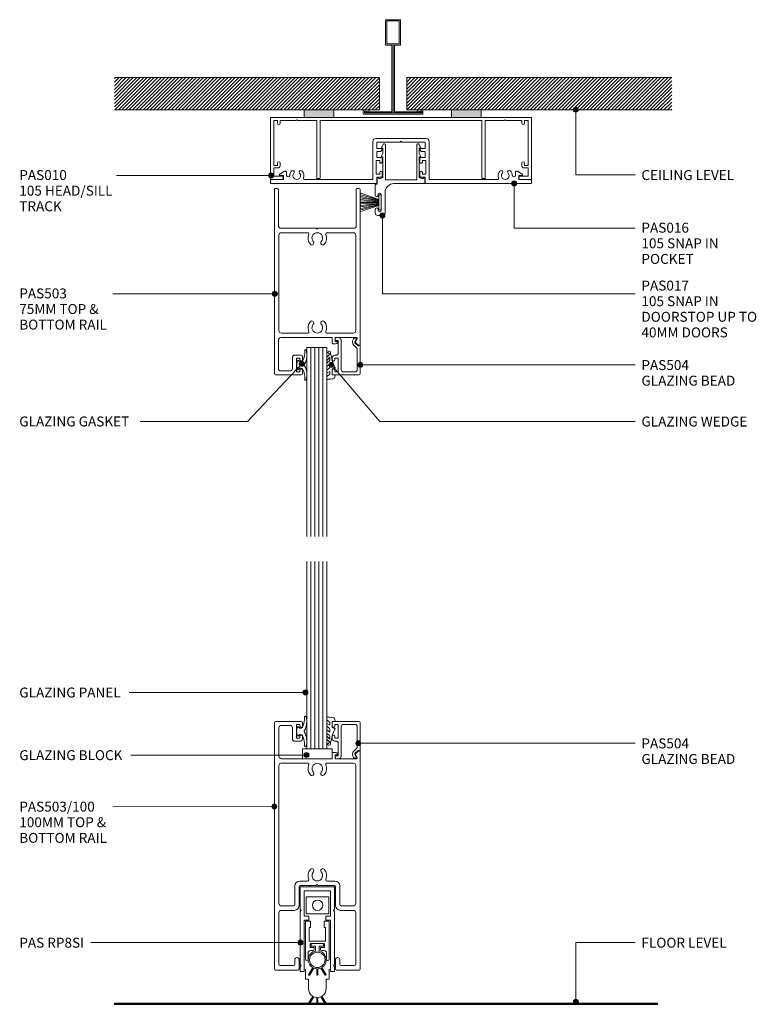
# Model space of a CAD drawing. Extents: x 760 to 1056, y 85 to 481.
import ezdxf

# ---------------------------------------------------------------- set-up
doc = ezdxf.new("R2010")
doc.units = 0
doc.layers.add('Potter', color=7, linetype='CONTINUOUS', lineweight=18)
doc.styles.add('Arial', font='arial.ttf', dxfattribs={"height": 4})
pattern_1 = [(45, (-910.086, -442.505), (-0.7071068, 0.7071068), [])]

# ---------------------------------------------------------------- blocks, each defined once
blk = doc.blocks.new('PAS_010 - PAS_010-563281-64MM DOOR WITH RP8 SI DOOR SEAL')
at = {"layer": 'Potter', "lineweight": 9}
for p, q in [((-52.2, 0), (-38.97, 0)), ((-26.97, 0), (20.27, 0)), ((32.27, 0), (52.2, 0)), ((-52.4, -24.8), (-52.4, -0.2)), ((-51.1, -1.3), (-51.1, -19.3)), ((-49.6, -1.3), (-51.1, -1.3)), ((-49.6, -2.3), (-49.6, -1.3)), ((-48.6, -1.3), (-48.6, -2.3)), ((-42.3, -1.3), (-48.6, -1.3)), ((-41.9, -0.9), (-42.3, -1.3)), ((-41.5, -1.3), (-41.9, -0.9)), ((-33.8, -1.3), (-41.5, -1.3)), ((-33.8, -24.5), (-33.8, -1.3)), ((-32.5, -1.3), (-32.5, -24.3)), ((32.5, -1.3), (-32.5, -1.3)), ((32.5, -24.3), (32.5, -1.3)), ((33.8, -1.3), (33.8, -24.5)), ((41.5, -1.3), (33.8, -1.3)), ((41.9, -0.9), (41.5, -1.3)), ((42.3, -1.3), (41.9, -0.9)), ((48.6, -1.3), (42.3, -1.3)), ((48.6, -2.3), (48.6, -1.3)), ((49.6, -1.3), (49.6, -2.3)), ((51.1, -1.3), (49.6, -1.3)), ((51.1, -19.3), (51.1, -1.3)), ((52.4, -0.2), (52.4, -24.8)), ((-51.1, -19.3), (-49.6, -19.3)), ((-49.6, -19.3), (-49.6, -18.3)), ((-48.6, -18.3), (-48.6, -19.5)), ((48.6, -19.5), (48.6, -18.3)), ((49.6, -18.3), (49.6, -19.3)), ((49.6, -19.3), (51.1, -19.3)), ((-51.1, -20.3), (-51.1, -23.6)), ((-49.4, -20.3), (-51.1, -20.3)), ((-51.1, -23.6), (-48.1, -23.6)), ((48.1, -23.6), (51.1, -23.6)), ((51.1, -20.3), (49.4, -20.3)), ((51.1, -23.6), (51.1, -20.3)), ((-48.1, -25), (-52.2, -25)), ((-32.8, -24.5), (-33.8, -24.5)), ((32.8, -24.5), (33.8, -24.5)), ((52.2, -25), (48.1, -25))]:
    blk.add_line(p, q, dxfattribs=at)
for centre, radius, start, end in [((-52.2, -0.2), 0.2, 90, 180), ((52.2, -0.2), 0.2, 360, 90), ((-49.1, -2.3), 0.5, 180, 0), ((49.1, -2.3), 0.5, 180, 0), ((-49.1, -18.3), 0.5, 0, 180), ((-49.4, -19.5), 0.8, 270, 0), ((49.1, -18.3), 0.5, 0, 180), ((49.4, -19.5), 0.8, 180, 270), ((-48.1, -24.3), 0.7, 270, 90), ((48.1, -24.3), 0.7, 90, 270), ((-52.2, -24.8), 0.2, 180, 270), ((-32.7, -24.3), 0.2, 270, 0), ((32.7, -24.3), 0.2, 180, 270), ((52.2, -24.8), 0.2, 270, 0)]:
    blk.add_arc(centre, radius, start, end, dxfattribs=at)
blk = doc.blocks.new('PAS_016 - PAS_016-453298-64MM DOOR WITH RP8 SI DOOR SEAL')
at = {"layer": 'Potter', "lineweight": 9}
for p, q in [((-52.39, -0.2), (-52.39, -1.35)), ((-9.97, 0), (-52.19, 0)), ((-52.19, -1.55), (-47.29, -1.55)), ((-48.65, -3.71), (-46.76, -4.88)), ((-47.29, -3.15), (-48.49, -3.15)), ((-47.29, -1.55), (-47.29, -3.15)), ((-45.99, -4.45), (-45.99, -3.23)), ((-38.71, -1.55), (-11.32, -1.55)), ((-11.32, -1.55), (-11.32, -16.9)), ((-9.97, -3.8), (-8.57, -3.8)), ((-9.97, -9.2), (-9.97, -3.8)), ((-9.77, -2.5), (-9.77, -0.2)), ((-8.07, -2.5), (-9.77, -2.5)), ((-8.57, -3.8), (-8.57, -4.4)), ((-7.57, -4.4), (-7.57, -3)), ((7.58, -3), (7.58, -4.4)), ((9.78, -2.5), (8.08, -2.5)), ((8.58, -3.8), (9.98, -3.8)), ((8.58, -4.4), (8.58, -3.8)), ((9.78, -0.2), (9.78, -2.5)), ((52.2, 0), (9.98, 0)), ((9.98, -3.8), (9.98, -9.2)), ((11.33, -1.55), (38.72, -1.55)), ((11.33, -16.9), (11.33, -1.55)), ((46, -3.23), (46, -4.45)), ((46.77, -4.88), (48.66, -3.71)), ((47.3, -1.55), (52.2, -1.55)), ((47.3, -3.15), (47.3, -1.55)), ((48.5, -3.15), (47.3, -3.15)), ((52.4, -1.35), (52.4, -0.2)), ((-8.57, -9.2), (-9.97, -9.2)), ((-9.77, -10.5), (-8.07, -10.5)), ((-9.77, -12.8), (-9.77, -10.5)), ((-8.57, -8.6), (-8.57, -9.2)), ((-7.57, -10), (-7.57, -8.6)), ((7.58, -8.6), (7.58, -10)), ((8.08, -10.5), (9.78, -10.5)), ((8.58, -9.2), (8.58, -8.6)), ((9.98, -9.2), (8.58, -9.2)), ((9.78, -10.5), (9.78, -12.8)), ((-8.23, -12.8), (-9.77, -12.8)), ((-9.77, -14), (-7.77, -14)), ((-9.77, -16.55), (-9.77, -14)), ((-7.59, -13.7), (-8.06, -12.9)), ((8.07, -12.9), (7.6, -13.7)), ((7.78, -14), (9.78, -14)), ((9.78, -12.8), (8.24, -12.8)), ((9.78, -14), (9.78, -16.55)), ((-10.12, -18.1), (10.13, -18.1)), ((-0.39, -16.55), (-9.77, -16.55)), ((0, -16.95), (-0.39, -16.55)), ((0.4, -16.55), (0, -16.95)), ((9.78, -16.55), (0.4, -16.55))]:
    blk.add_line(p, q, dxfattribs=at)
for centre, radius, start, end in [((-9.97, -0.2), 0.2, 0, 90), ((-52.19, -0.2), 0.2, 90, 180), ((-52.19, -1.35), 0.2, 180, 270), ((-48.49, -3.45), 0.3, 90, 238.3034), ((-45.37, -3.23), 0.626, 2.0796, 180), ((-41.89, -3.1), 2.85, 182.0796, 222.8152), ((-41.89, -3.1), 1.55, 317.1848, 222.8152), ((-41.89, -3.1), 2.85, 317.1848, 18.2662), ((-38.71, -2.05), 0.5, 90, 198.2662), ((-8.07, -3), 0.5, 0, 90), ((8.08, -3), 0.5, 90, 180), ((9.98, -0.2), 0.2, 90, 180), ((38.72, -2.05), 0.5, 341.7338, 90), ((41.9, -3.1), 2.85, 161.7338, 222.8152), ((41.9, -3.1), 1.55, 317.1848, 222.8152), ((41.9, -3.1), 2.85, 317.1848, 357.9204), ((45.38, -3.23), 0.626, 0, 177.9204), ((48.5, -3.45), 0.3, 301.6966, 90), ((52.2, -0.2), 0.2, 0, 90), ((52.2, -1.35), 0.2, 270, 360), ((-46.49, -4.45), 0.5, 238.3034, 0), ((-43.51, -4.6), 0.65, 222.8152, 42.8152), ((-40.28, -4.6), 0.65, 137.1848, 317.1848), ((-8.07, -4.4), 0.5, 180, 360), ((8.08, -4.4), 0.5, 180, 360), ((40.29, -4.6), 0.65, 222.8152, 42.8152), ((43.52, -4.6), 0.65, 137.1848, 317.1848), ((46.5, -4.45), 0.5, 180, 301.6966), ((-8.07, -8.6), 0.5, 360, 180), ((-8.07, -10), 0.5, 270, 0), ((8.08, -8.6), 0.5, 360, 180), ((8.08, -10), 0.5, 180, 270), ((-8.23, -13), 0.2, 30, 90), ((-7.77, -13.8), 0.2, 270, 30), ((7.78, -13.8), 0.2, 150, 270), ((8.24, -13), 0.2, 90, 150), ((-10.12, -16.9), 1.2, 180, 270), ((10.13, -16.9), 1.2, 270, 0)]:
    blk.add_arc(centre, radius, start, end, dxfattribs=at)
blk = doc.blocks.new('PAS_017 - PAS_017-453558-64MM DOOR WITH RP8 SI DOOR SEAL')
at = {"layer": 'Potter', "lineweight": 9}
for p, q in [((20.06, 12.8), (18.06, 12.8)), ((17.06, 11.8), (17.06, 3.5)), ((18.66, 4.4), (18.66, 10.7)), ((19.86, 10.7), (19.86, 10.4)), ((21.06, 10.4), (21.06, 11.8)), ((19.86, 4.7), (19.86, 4.4)), ((21.06, 0.5), (21.06, 4.7)), ((20.31, -2.31), (20.31, 0.3)), ((20.31, 0.3), (20.86, 0.3)), ((1.06, -0.2), (1.06, -2.31)), ((10.68, 0), (1.26, 0)), ((3.09, -2.5), (3.38, -2.5)), ((3.38, -2.5), (3.38, -10.7)), ((4.38, -15.5), (4.38, -1.55)), ((4.38, -1.55), (16.98, -1.55)), ((13.56, 0), (10.68, 0)), ((16.98, -1.55), (16.98, -15.5)), ((17.98, -10.7), (17.98, -2.5)), ((17.98, -2.5), (18.28, -2.5)), ((2.81, -11.07), (3.38, -12.13)), ((3.38, -10.7), (3.03, -10.7)), ((18.33, -10.7), (17.98, -10.7)), ((17.98, -12.12), (18.55, -11.07)), ((2.81, -14.57), (3.44, -15.74)), ((3.38, -14.2), (3.03, -14.2)), ((3.38, -12.13), (3.38, -14.2)), ((17.92, -15.74), (18.55, -14.57)), ((17.98, -14.2), (17.98, -12.12)), ((18.33, -14.2), (17.98, -14.2))]:
    blk.add_line(p, q, dxfattribs=at)
for centre, radius, start, end in [((18.06, 11.8), 1, 90, 180), ((20.06, 11.8), 1, 0, 90), ((19.26, 10.7), 0.6, 0, 180), ((20.46, 10.4), 0.6, 180, 0), ((19.26, 4.4), 0.6, 180, 0), ((20.46, 4.7), 0.6, 0, 180), ((13.56, 3.5), 3.5, 270, 0), ((20.86, 0.5), 0.2, 270, 0), ((1.26, -0.2), 0.2, 90, 180), ((1.25, -2.31), 0.192, 180, 324.5128), ((2.22, -3), 1, 30, 144.5128), ((19.15, -3), 1, 35.4872, 150), ((20.12, -2.31), 0.192, 215.4872, 0), ((3.03, -10.95), 0.25, 90, 208.3265), ((18.33, -10.95), 0.25, 331.6735, 90), ((3.03, -14.45), 0.25, 90, 208.3265), ((3.88, -15.5), 0.5, 208.3265, 0), ((17.48, -15.5), 0.5, 180, 331.6735), ((18.33, -14.45), 0.25, 331.6735, 90)]:
    blk.add_arc(centre, radius, start, end, dxfattribs=at)
blk = doc.blocks.new('PAS_503 - PAS_503-465391-64MM DOOR WITH RP8 SI DOOR SEAL')
at = {"layer": 'Potter', "lineweight": 9}
for p, q in [((6, 74.5), (6, 73.1)), ((16.75, 75), (6.5, 75)), ((7, 73.1), (7, 73.7)), ((7, 73.7), (8.4, 73.7)), ((8.4, 73.7), (8.4, 68.3)), ((10, 68), (10, 72.4)), ((11, 73.4), (14.65, 73.4)), ((15.65, 72.4), (15.65, 61)), ((17.25, 0.5), (17.25, 74.5)), ((6, 68.9), (6, 67.5)), ((7, 68.3), (7, 68.9)), ((8.4, 68.3), (7, 68.3)), ((6.5, 67), (9, 67)), ((-17.25, 62.7), (-17.25, 0.5)), ((-16.45, 63), (-16.95, 63)), ((-16.9, 63), (-16.45, 63)), ((-15.34, 62.01), (-16.24, 62.91)), ((-15.98, 60.45), (-15.29, 61.65)), ((-7.2, 60), (-15.72, 60)), ((-7.9, 61.5), (-7.2, 61.5)), ((-6.3, 62.5), (-7.26, 62.5)), ((-7.2, 61.5), (-7.2, 60)), ((-6, 60), (-6, 62.2)), ((14.65, 60), (-6, 60)), ((-15.45, 18.8), (-15.45, 57.2)), ((-14.45, 58.2), (-3.92, 58.2)), ((3.92, 58.2), (14.45, 58.2)), ((15.45, 57.2), (15.45, 18.8)), ((-14.65, 16), (-0.4, 16)), ((-3.92, 17.8), (-14.45, 17.8)), ((-0.4, 16), (0, 16.4)), ((0, 16.4), (0.4, 16)), ((0.4, 16), (14.65, 16)), ((14.45, 17.8), (3.92, 17.8)), ((-15.65, 0.5), (-15.65, 15)), ((15.65, 15), (15.65, 0.5)), ((-16.75, 0), (-16.15, 0)), ((16.15, 0), (16.75, 0))]:
    blk.add_line(p, q, dxfattribs=at)
for centre, radius, start, end in [((6.5, 74.5), 0.5, 90, 180), ((6.5, 73.1), 0.5, 180, 360), ((11, 72.4), 1, 90, 180), ((14.65, 72.4), 1, 0, 90), ((16.75, 74.5), 0.5, 0, 90), ((6.5, 68.9), 0.5, 360, 180), ((6.5, 67.5), 0.5, 180, 270), ((9, 68), 1, 270, 0), ((-16.95, 62.7), 0.3, 90, 180), ((-16.45, 62.7), 0.3, 45, 90), ((-15.72, 60.3), 0.3, 150, 270), ((-15.55, 61.8), 0.3, 330, 45), ((-7.9, 61.8), 0.3, 154.6231, 270), ((-7.26, 61.5), 1, 90, 154.6231), ((-6.3, 62.2), 0.3, 0, 90), ((14.65, 61), 1, 270, 0), ((-14.45, 57.2), 1, 90, 180), ((-3.92, 57.7), 0.5, 337.1553, 90), ((0, 56.05), 3.75, 157.1553, 221.7753), ((0, 56.05), 2.15, 90, 221.7753), ((0, 56.05), 2.15, 318.2247, 90), ((0, 56.05), 3.75, 318.2247, 22.8447), ((3.92, 57.7), 0.5, 90, 202.8447), ((14.45, 57.2), 1, 0, 90), ((-2.2, 54.08), 0.8, 221.7753, 41.7753), ((2.2, 54.08), 0.8, 138.2247, 318.2247), ((0, 19.95), 3.75, 138.2247, 202.8447), ((-2.2, 21.92), 0.8, 318.2247, 138.2247), ((0, 19.95), 2.15, 138.2247, 270), ((0, 19.95), 2.15, 270, 41.7753), ((2.2, 21.92), 0.8, 41.7753, 221.7753), ((0, 19.95), 3.75, 337.1553, 41.7753), ((-14.65, 15), 1, 90, 180), ((-14.45, 18.8), 1, 180, 270), ((-3.92, 18.3), 0.5, 270, 22.8447), ((3.92, 18.3), 0.5, 157.1553, 270), ((14.45, 18.8), 1, 270, 360), ((14.65, 15), 1, 360, 90), ((-16.75, 0.5), 0.5, 180, 270), ((-16.15, 0.5), 0.5, 270, 0), ((16.15, 0.5), 0.5, 180, 270), ((16.75, 0.5), 0.5, 270, 0)]:
    blk.add_arc(centre, radius, start, end, dxfattribs=at)
blk = doc.blocks.new('PAS_504 - PAS_504-443491-64MM DOOR WITH RP8 SI DOOR SEAL')
at = {"layer": 'Potter', "lineweight": 9}
for p, q in [((0, 3.3), (0, 14.5)), ((0.5, 15), (10.77, 15)), ((1.2, 12.8), (1.2, 4.84)), ((6.66, 13.8), (2.2, 13.8)), ((7.67, 1), (7.67, 12.8)), ((10.27, 13.7), (8.87, 13.7)), ((8.87, 13.7), (8.87, 8.3)), ((10.27, 13.1), (10.27, 13.7)), ((11.27, 14.5), (11.27, 13.1)), ((8.87, 8.3), (10.27, 8.3)), ((10.27, 8.3), (10.27, 8.9)), ((11.27, 8.9), (11.27, 8.1)), ((1.5, 4.13), (2.77, 2.86)), ((8.87, 6.1), (8.87, 1.2)), ((10.27, 7.1), (9.87, 7.1)), ((0.91, 3.3), (0.6, 3.3)), ((2.17, 2.05), (0.91, 3.3)), ((1.62, 0.65), (2.21, 1.68)), ((2.2, 0.2), (1.88, 0.2)), ((3, 1.05), (2.66, 0.45)), ((8.87, 1.2), (9.47, 1.2)), ((9.47, 0), (8.67, 0))]:
    blk.add_line(p, q, dxfattribs=at)
blk.add_arc((1.7, 1.8), 1.5, 329.9478, 44.9478, dxfattribs=at)
for centre, major_axis, start_param, end_param in [((0.5, 14.5), (-0.501, 0), 4.712389, 6.283185), ((2.2, 12.8), (-1, 0), 4.712389, 6.283185), ((6.66, 12.8), (1, 0), 0, 1.570796), ((10.77, 13.1), (0.501, 0), 3.141593, 6.283185), ((10.77, 14.5), (0.501, 0), 0, 1.570796), ((10.77, 8.9), (-0.501, 0), 3.141593, 6.283185), ((10.27, 8.1), (-1, 0), 1.570796, 3.141593), ((2.2, 4.84), (1, 0), 3.141593, 3.926991), ((9.87, 6.1), (-1, 0), 4.712389, 6.283185), ((0.3, 3.3), (-0.301, 0), 0, 3.141593), ((1.88, 0.5), (0.301, 0), 2.617994, 4.712389), ((1.95, 1.83), (0.301, 0), 5.760747, 7.068583), ((2.22, 0.7), (0.501, 0), 4.660884, 5.76074), ((8.67, 1), (1, 0), 3.141593, 4.712389), ((9.47, 0.6), (0.601, 0), 4.712389, 7.853982)]:
    blk.add_ellipse(centre, major_axis=major_axis, ratio=0.99818, start_param=start_param, end_param=end_param, dxfattribs=at)
blk = doc.blocks.new('PAS_504 - PAS_504-1459171-64MM DOOR WITH RP8 SI DOOR SEAL')
at = {"layer": 'Potter', "lineweight": 9}
for p, q in [((9.47, 0), (8.67, 0)), ((0, -3.3), (0, -14.5)), ((0.91, -3.3), (0.6, -3.3)), ((2.17, -2.05), (0.91, -3.3)), ((1.5, -4.13), (2.77, -2.86)), ((1.62, -0.65), (2.21, -1.68)), ((2.2, -0.2), (1.88, -0.2)), ((3, -1.05), (2.66, -0.45)), ((7.67, -1), (7.67, -12.8)), ((8.87, -6.1), (8.87, -1.2)), ((8.87, -1.2), (9.47, -1.2)), ((1.2, -12.8), (1.2, -4.84)), ((10.27, -7.1), (9.87, -7.1)), ((8.87, -13.7), (8.87, -8.3)), ((8.87, -8.3), (10.27, -8.3)), ((10.27, -8.3), (10.27, -8.9)), ((11.27, -8.9), (11.27, -8.1)), ((0.5, -15), (10.77, -15)), ((6.66, -13.8), (2.2, -13.8)), ((10.27, -13.7), (8.87, -13.7)), ((10.27, -13.1), (10.27, -13.7)), ((11.27, -14.5), (11.27, -13.1))]:
    blk.add_line(p, q, dxfattribs=at)
blk.add_arc((1.7, -1.8), 1.5, 315.0522, 30.0522, dxfattribs=at)
for centre, major_axis, start_param, end_param in [((8.67, -1), (-1, 0), 4.712389, 6.283185), ((9.47, -0.6), (-0.601, 0), 1.570796, 4.712389), ((0.3, -3.3), (0.301, 0), 0, 3.141593), ((1.88, -0.5), (-0.301, 0), 4.712389, 6.806784), ((1.95, -1.83), (0.301, 0), 5.497787, 6.805624), ((2.22, -0.7), (0.501, 0), 0.522445, 1.622301), ((2.2, -4.84), (-1, 0), 5.497787, 6.283185), ((9.87, -6.1), (1, 0), 3.141593, 4.712389), ((10.27, -8.1), (1, 0), 0, 1.570796), ((10.77, -8.9), (0.501, 0), 3.141593, 6.283185), ((0.5, -14.5), (0.501, 0), 3.141593, 4.712389), ((2.2, -12.8), (1, 0), 3.141593, 4.712389), ((6.66, -12.8), (-1, 0), 1.570796, 3.141593), ((10.77, -13.1), (0.501, 0), 0, 3.141593), ((10.77, -14.5), (0.501, 0), 4.712389, 6.283185)]:
    blk.add_ellipse(centre, major_axis=major_axis, ratio=0.99818, start_param=start_param, end_param=end_param, dxfattribs=at)
blk = doc.blocks.new('PAS_503-100 - PAS_503-100-443239-64MM DOOR WITH RP8 SI DOOR SEAL')
at = {"layer": 'Potter', "lineweight": 9}
for p, q in [((-17.25, 0.5), (-17.25, 99.5)), ((-16.75, 100), (-6.5, 100)), ((-6, 99.5), (-6, 98.1)), ((-15.45, 97.4), (-15.45, 86)), ((-11, 98.4), (-14.45, 98.4)), ((-10, 93), (-10, 97.4)), ((-7, 98.7), (-8.4, 98.7)), ((-8.4, 98.7), (-8.4, 93.3)), ((-7, 98.1), (-7, 98.7)), ((-7, 92), (-9, 92)), ((-8.4, 93.3), (-7, 93.3)), ((-7, 93.3), (-7, 93.9)), ((-6, 93.9), (-6, 93)), ((6, 85), (6, 87.2)), ((6.3, 87.5), (7.26, 87.5)), ((15.34, 87.01), (16.24, 87.91)), ((16.45, 88), (16.95, 88)), ((17.25, 87.7), (17.25, 0.5)), ((-14.45, 85), (6, 85)), ((-14.45, 83.2), (-3.9, 83.2)), ((3.9, 83.2), (14.45, 83.2)), ((7.9, 86.5), (7.2, 86.5)), ((7.2, 86.5), (7.2, 85)), ((7.2, 85), (15.72, 85)), ((15.98, 85.45), (15.29, 86.65)), ((-15.45, 26.8), (-15.45, 82.2)), ((15.45, 82.2), (15.45, 26.8)), ((-3.9, 35.8), (-7.05, 35.8)), ((7.05, 35.8), (3.9, 35.8)), ((-9.05, 33.8), (-9.05, 26.3)), ((-7.25, 33.5), (-7.25, 26)), ((-0.4, 34), (-6.75, 34)), ((0, 34.4), (-0.4, 34)), ((0.4, 34), (0, 34.4)), ((6.75, 34), (0.4, 34)), ((7.25, 26), (7.25, 33.5)), ((9.05, 26.3), (9.05, 33.8)), ((-9.55, 25.8), (-14.45, 25.8)), ((-9.25, 24), (-14.45, 24)), ((14.45, 24), (9.25, 24)), ((14.45, 25.8), (9.55, 25.8)), ((-15.45, 23), (-15.45, 2.3)), ((15.45, 2.3), (15.45, 23)), ((-9.05, 2.3), (-9.05, 4.1)), ((-7.25, 4.1), (-7.25, 0.5)), ((7.25, 0.5), (7.25, 4.1)), ((9.05, 4.1), (9.05, 2.3)), ((-7.75, 0), (-16.75, 0)), ((-14.95, 1.8), (-9.55, 1.8)), ((16.75, 0), (7.75, 0)), ((9.55, 1.8), (14.95, 1.8))]:
    blk.add_line(p, q, dxfattribs=at)
for centre, radius, start, end in [((-16.75, 99.5), 0.5, 90, 180), ((-6.5, 99.5), 0.5, 0, 90), ((-14.45, 97.4), 1, 90, 180), ((-11, 97.4), 1, 360, 90), ((-6.5, 98.1), 0.5, 180, 0), ((-9, 93), 1, 180, 270), ((-6.5, 93.9), 0.5, 0, 180), ((-7, 93), 1, 270, 0), ((6.3, 87.2), 0.3, 90, 180), ((7.26, 86.5), 1, 25.3769, 90), ((16.45, 87.7), 0.3, 90, 135), ((16.95, 87.7), 0.3, 0, 90), ((-14.45, 86), 1, 180, 270), ((-14.45, 82.2), 1, 90, 180), ((-3.9, 82.7), 0.5, 336.4218, 90), ((0, 81), 2.15, 90, 221.7753), ((0, 81), 2.15, 318.2247, 90), ((3.9, 82.7), 0.5, 90, 203.5782), ((7.9, 86.8), 0.3, 270, 25.3769), ((14.45, 82.2), 1, 0, 90), ((15.55, 86.8), 0.3, 135, 210), ((15.72, 85.3), 0.3, 270, 30), ((0, 81), 3.75, 156.4218, 221.7753), ((-2.2, 79.03), 0.8, 221.7753, 41.7753), ((2.2, 79.03), 0.8, 138.2247, 318.2247), ((0, 81), 3.75, 318.2247, 23.5782), ((0, 38), 3.75, 138.2247, 203.5782), ((-2.2, 39.97), 0.8, 318.2247, 138.2247), ((2.2, 39.97), 0.8, 41.7753, 221.7753), ((0, 38), 3.75, 336.4218, 41.7753), ((-7.05, 33.8), 2, 90, 180), ((-3.9, 36.3), 0.5, 270, 23.5782), ((0, 38), 2.15, 138.2247, 270), ((0, 38), 2.15, 270, 41.7753), ((3.9, 36.3), 0.5, 156.4218, 270), ((7.05, 33.8), 2, 360, 90), ((-6.75, 33.5), 0.5, 90, 180), ((6.75, 33.5), 0.5, 360, 90), ((-14.45, 26.8), 1, 180, 270), ((-14.45, 23), 1, 90, 180), ((-9.55, 26.3), 0.5, 270, 0), ((-9.25, 26), 2, 270, 0), ((9.25, 26), 2, 180, 270), ((9.55, 26.3), 0.5, 180, 270), ((14.45, 26.8), 1, 270, 360), ((14.45, 23), 1, 360, 90), ((-8.15, 4.1), 0.9, 0, 180), ((8.15, 4.1), 0.9, 0, 180), ((-16.75, 0.5), 0.5, 180, 270), ((-14.95, 2.3), 0.5, 180, 270), ((-9.55, 2.3), 0.5, 270, 0), ((-7.75, 0.5), 0.5, 270, 0), ((7.75, 0.5), 0.5, 180, 270), ((9.55, 2.3), 0.5, 180, 270), ((14.95, 2.3), 0.5, 270, 0), ((16.75, 0.5), 0.5, 270, 0)]:
    blk.add_arc(centre, radius, start, end, dxfattribs=at)
blk = doc.blocks.new('PAS_Glass Packer - PAS_Glass Packer-810601-64MM DOOR WITH RP8 SI DOOR SEAL')
at = {"layer": 'Potter', "lineweight": 9}
for p, q in [((-10.86, -1.92), (1.14, -1.92)), ((-10.86, -5.92), (-10.86, -1.92)), ((1.14, -1.92), (1.14, -5.92)), ((1.14, -5.92), (-10.86, -5.92))]:
    blk.add_line(p, q, dxfattribs=at)
blk = doc.blocks.new('PAS_Rubber Seal 1 - PAS_Rubber Seal-1661354-64MM DOOR WITH RP8 SI DOOR SEAL')
at = {"layer": 'Potter', "lineweight": 9}
for p, q in [((-4.05, 4.53), (-2.76, 5.75)), ((-4.05, 5.39), (-4.05, 4.53)), ((-2.77, 7.01), (-3.86, 5.98)), ((-2.77, 7.01), (-3.67, 7.75)), ((-3.07, 4.23), (-3.62, 3.85)), ((-2.76, 5.75), (-2.76, 4.78)), ((-0.73, 1.82), (-1.85, 4.38)), ((-4.05, 3.09), (-4.05, 2.03)), ((-4.05, 2.03), (-2.76, 2.94)), ((-4.05, 0.17), (-4.05, -0.5)), ((-4.05, -0.5), (-2.77, 0.07)), ((-3.16, 1.26), (-3.82, 0.74)), ((-2.77, 0.07), (-2.76, -0.79)), ((-2.76, 2.94), (-2.76, 1.86)), ((-1.87, -1.33), (-1.8, 1.07)), ((-1.8, 1.07), (-0.85, 1.44)), ((-4.05, -2.09), (-4.05, -2.83)), ((-3.7, -3.11), (-3.92, -3.13)), ((-2.99, -1.19), (-3.91, -1.83)), ((-0.82, -1.39), (-1.87, -1.33)), ((-0.87, -2.49), (-0.61, -1.7))]:
    blk.add_line(p, q, dxfattribs=at)
for centre, radius, start, end in [((-3.09, 7.68), 0.583, 337.1747, 172.8985), ((-3.34, 5.49), 0.718, 136.4771, 188.2795), ((-3.6, 4.89), 0.849, 308.623, 352.5444), ((-28.73, -0.15), 27.26, 9.5715, 16.1904), ((-3.21, 3.11), 0.839, 119.0494, 181.6881), ((-3.41, 0.24), 0.645, 129.403, 186.0733), ((-3.58, 1.97), 0.824, 300.0622, 352.109), ((-0.95, 1.68), 0.26, 291.2413, 33.4427), ((-3.81, -2.05), 0.246, 113.9944, 189.2347), ((-3.76, -2.83), 0.288, 180, 282.9366), ((-4.89, 16), 19.16, 272.9313, 280.4115), ((-3.08, -0.87), 0.334, 286.6955, 14.3293), ((-1.39, -2.28), 0.558, 265.6298, 338.3563), ((-0.84, -1.63), 0.24, 341.5568, 85.8486)]:
    blk.add_arc(centre, radius, start, end, dxfattribs=at)
blk = doc.blocks.new('PAS_Rubber Seal 3 - PAS_Rubber Seal 2-471764-64MM DOOR WITH RP8 SI DOOR SEAL')
at = {"layer": 'Potter', "lineweight": 9}
for p, q in [((-2, 1.46), (-2.18, 1.57)), ((-1.29, 1.3), (-1.57, 1.3)), ((-0.65, 1.94), (-1.09, 1.39)), ((-2.18, -1.57), (-2, -1.46)), ((-1.57, -1.3), (-1.29, -1.3)), ((-1.09, -1.39), (-0.65, -1.94))]:
    blk.add_line(p, q, dxfattribs=at)
for centre, radius, start, end in [((3.4, 3.88), 7.47, 164.0314, 208.0734), ((-3.5, 5.85), 0.299, 355.2228, 164.0314), ((4.3, 5.2), 7.53, 175.2228, 207.1791), ((-3.56, 0), 0.518, 0, 44.7315), ((-3.56, 0), 0.518, 315.2685, 360), ((-1.85, 2.14), 0.66, 214.8596, 240.0723), ((-1.57, 1.94), 0.648, 228.2892, 270), ((-1.29, 1.56), 0.259, 270, 321.3402), ((-2.62, 0.21), 2.62, 355.4591, 41.4108), ((3.4, -3.88), 7.47, 151.9266, 195.9686), ((4.3, -5.2), 7.53, 152.8209, 184.7772), ((-1.85, -2.14), 0.66, 119.9277, 145.1404), ((-1.57, -1.94), 0.648, 90, 131.7108), ((-1.29, -1.56), 0.259, 38.6598, 90), ((-2.62, -0.21), 2.62, 318.5892, 4.5409), ((-3.5, -5.85), 0.299, 195.9686, 4.7772)]:
    blk.add_arc(centre, radius, start, end, dxfattribs=at)
blk = doc.blocks.new('PAS_Rubber Seal 1 - PAS_Rubber Seal-1661429-64MM DOOR WITH RP8 SI DOOR SEAL')
at = {"layer": 'Potter', "lineweight": 9}
for p, q in [((-4.05, 2.09), (-4.05, 2.83)), ((-4.05, -0.17), (-4.05, 0.5)), ((-4.05, 0.5), (-2.77, -0.07)), ((-3.7, 3.11), (-3.92, 3.13)), ((-2.99, 1.19), (-3.91, 1.83)), ((-2.77, -0.07), (-2.76, 0.79)), ((-0.82, 1.39), (-1.87, 1.33)), ((-1.87, 1.33), (-1.8, -1.07)), ((-0.87, 2.49), (-0.61, 1.7)), ((-4.05, -3.09), (-4.05, -2.03)), ((-4.05, -2.03), (-2.76, -2.94)), ((-3.16, -1.26), (-3.82, -0.74)), ((-3.07, -4.23), (-3.62, -3.85)), ((-2.76, -2.94), (-2.76, -1.86)), ((-0.73, -1.82), (-1.85, -4.38)), ((-1.8, -1.07), (-0.85, -1.44)), ((-4.05, -5.39), (-4.05, -4.53)), ((-4.05, -4.53), (-2.76, -5.75)), ((-2.77, -7.01), (-3.86, -5.98)), ((-2.77, -7.01), (-3.67, -7.75)), ((-2.76, -5.75), (-2.76, -4.78))]:
    blk.add_line(p, q, dxfattribs=at)
for centre, radius, start, end in [((-3.76, 2.83), 0.288, 77.0634, 180), ((-3.81, 2.05), 0.246, 170.7653, 246.0056), ((-4.89, -16), 19.16, 79.5885, 87.0687), ((-3.08, 0.87), 0.334, 345.6707, 73.3045), ((-1.39, 2.28), 0.558, 21.6437, 94.3702), ((-0.84, 1.63), 0.24, 274.1514, 18.4432), ((-3.41, -0.24), 0.645, 173.9267, 230.597), ((-3.21, -3.11), 0.839, 178.3119, 240.9506), ((-3.58, -1.97), 0.824, 7.891, 59.9378), ((-0.95, -1.68), 0.26, 326.5573, 68.7587), ((-3.34, -5.49), 0.718, 171.7205, 223.5229), ((-3.09, -7.68), 0.583, 187.1015, 22.8253), ((-3.6, -4.89), 0.849, 7.4556, 51.377), ((-28.73, 0.15), 27.26, 343.8096, 350.4285)]:
    blk.add_arc(centre, radius, start, end, dxfattribs=at)
blk = doc.blocks.new('PAS_RP8si - PAS_RP8si-487327-64MM DOOR WITH RP8 SI DOOR SEAL')
at = {"layer": 'Potter', "lineweight": 9}
for p, q in [((6.94, -0.9), (-6.97, -0.9)), ((-6.97, -0.9), (-6.97, -10)), ((-6.97, -1.9), (-6.97, -0.9)), ((-6.97, -0.9), (-5.97, -0.9)), ((-5.32, -12.7), (-5.32, -2.55)), ((-5.32, -2.55), (5.29, -2.55)), ((5.29, -2.55), (5.29, -12.7)), ((6.94, -10), (6.94, -0.9)), ((-4.49, -4.95), (-4.49, -11.76)), ((4.65, -4.95), (-4.49, -4.95)), ((4.65, -11.76), (4.65, -4.95)), ((-6.97, -10), (-6.57, -10.4)), ((-6.57, -10.4), (-6.97, -10.8)), ((-6.97, -10.8), (-6.97, -32.2)), ((-4.49, -11.76), (4.65, -11.76)), ((6.54, -10.4), (6.94, -10)), ((6.94, -10.8), (6.54, -10.4)), ((6.94, -32.2), (6.94, -10.8)), ((-3.44, -12.7), (-5.32, -12.7)), ((-5.32, -35), (-5.32, -14.35)), ((-5.32, -14.35), (-3.44, -14.35)), ((-4.77, -14.95), (-4.77, -30.08)), ((-2.97, -14.75), (-4.57, -14.75)), ((-3.44, -14.35), (-3.44, -12.7)), ((-2.77, -17.25), (-2.77, -14.95)), ((2.73, -14.95), (2.73, -17.25)), ((4.53, -14.75), (2.93, -14.75)), ((5.29, -12.7), (3.41, -12.7)), ((3.41, -12.7), (3.41, -14.35)), ((3.41, -14.35), (5.29, -14.35)), ((4.73, -30.08), (4.73, -14.95)), ((5.29, -14.35), (5.29, -35)), ((-3.34, -22.75), (-3.34, -17.25)), ((-3.34, -17.25), (-2.77, -17.25)), ((2.73, -17.25), (3.31, -17.25)), ((3.31, -17.25), (3.31, -22.75)), ((3.31, -22.75), (-3.34, -22.75)), ((-2.67, -23.75), (2.63, -23.75)), ((-2.47, -24.75), (-2.47, -23.75)), ((-2.47, -23.75), (2.43, -23.75)), ((2.43, -23.75), (2.43, -24.75)), ((-3.74, -30.08), (-3.74, -27.6)), ((-2.87, -25.15), (-2.87, -23.95)), ((-2.74, -26.6), (-1.82, -26.6)), ((-1.32, -25.35), (-2.67, -25.35)), ((-0.72, -24.75), (-2.47, -24.75)), ((-1.32, -26.1), (-1.32, -25.35)), ((-0.72, -26.75), (-0.72, -24.75)), ((2.43, -24.75), (0.68, -24.75)), ((0.68, -24.75), (0.68, -26.75)), ((2.63, -25.35), (1.28, -25.35)), ((1.28, -25.35), (1.28, -26.1)), ((1.78, -26.6), (2.71, -26.6)), ((2.83, -23.95), (2.83, -25.15)), ((3.71, -27.6), (3.71, -30.08)), ((-6.97, -32.2), (-6.57, -32.6)), ((-6.57, -32.6), (-6.97, -33)), ((-6.97, -33), (-6.97, -35)), ((-6.97, -35), (-5.32, -35)), ((-4.76, -38.08), (-4.76, -34.05)), ((-3.48, -36.07), (-1.87, -33.37)), ((-1.42, -33.6), (-3.05, -36.33)), ((-0.27, -36.2), (-0.27, -33.87)), ((0.23, -33.87), (0.23, -36.2)), ((3.02, -36.33), (1.38, -33.6)), ((1.83, -33.37), (3.45, -36.07)), ((4.72, -38.08), (4.72, -34.05)), ((5.29, -35), (6.94, -35)), ((6.54, -32.6), (6.94, -32.2)), ((6.94, -33), (6.54, -32.6)), ((6.94, -35), (6.94, -33)), ((-3.62, -38.08), (-4.76, -38.08)), ((-3.62, -41.79), (-3.62, -38.08)), ((3.58, -41.79), (3.58, -38.08)), ((3.58, -38.08), (4.72, -38.08)), ((-3.48, -47.58), (-1.87, -44.88)), ((-3.05, -47.84), (-1.42, -45.11)), ((-0.27, -45.39), (-0.27, -47.71)), ((0.23, -45.39), (0.23, -47.71)), ((3.02, -47.84), (1.38, -45.11)), ((3.45, -47.58), (1.83, -44.88))]:
    blk.add_line(p, q, dxfattribs=at)
blk.add_circle((0.08, -8.36), 2.08, dxfattribs=at)
for centre, radius, start, end in [((-4.57, -14.95), 0.2, 90, 180), ((-2.97, -14.95), 0.2, 360, 90), ((2.93, -14.95), 0.2, 90, 180), ((4.53, -14.95), 0.2, 0, 90), ((-2.67, -23.95), 0.2, 90, 180), ((2.63, -23.95), 0.2, 360, 90), ((-2.74, -27.6), 1, 90, 180), ((-0.11, -30.26), 3.57, 99.8408, 240.502), ((-0.02, -30.28), 3.1, 90, 270), ((-2.67, -25.15), 0.2, 180, 270), ((-1.82, -26.1), 0.5, 270, 0), ((-0.02, -30.28), 3.1, 270, 90), ((-0.02, -30.28), 3.6, 300.8694, 78.7877), ((1.78, -26.1), 0.5, 180, 270), ((2.63, -25.15), 0.2, 270, 0), ((2.71, -27.6), 1, 0, 90), ((-4.26, -30.08), 0.513, 180, 360), ((4.22, -30.08), 0.513, 180, 360), ((-0.02, -30.28), 3.6, 247.1147, 266.0179), ((-0.02, -30.28), 3.6, 273.9821, 292.8853), ((-3.27, -36.2), 0.25, 149.0795, 329.0795), ((-0.02, -36.2), 0.25, 180, 270), ((-0.02, -36.2), 0.25, 270, 0), ((3.23, -36.2), 0.25, 210.9205, 30.9206), ((-0.02, -41.79), 3.6, 180, 239.1306), ((-0.02, -41.79), 3.6, 300.8694, 0), ((-0.02, -41.79), 3.6, 247.1146, 266.0179), ((-0.02, -41.79), 3.6, 273.9821, 292.8854), ((-3.27, -47.71), 0.25, 149.0795, 329.0795), ((-0.02, -47.71), 0.25, 180, 270), ((-0.02, -47.71), 0.25, 270, 0), ((3.23, -47.71), 0.25, 210.9205, 30.9206)]:
    blk.add_arc(centre, radius, start, end, dxfattribs=at)
blk = doc.blocks.new('PAS_Glazing Panel - Potters Glazing Panel 8mm-1026914-64MM DOOR WITH RP8 SI DOOR SEAL')
at = {"layer": 'Potter'}
for p, q in [((-8, 0), (-8, -75.96)), ((0, 0), (-8, 0)), ((0, 0), (0, -75.96))]:
    blk.add_line(p, q, dxfattribs=at)
at = {"layer": 'Potter', "lineweight": 9}
for p, q in [((-6.4, 0), (-6.4, -75.96)), ((-4.8, 0), (-4.8, -75.96)), ((-3.2, 0), (-3.2, -75.96)), ((-1.6, 0), (-1.6, -75.96))]:
    blk.add_line(p, q, dxfattribs=at)
blk = doc.blocks.new('PAS_Glazing Panel - Potters Glazing Panel 8mm-1026915-64MM DOOR WITH RP8 SI DOOR SEAL')
at = {"layer": 'Potter'}
for p, q in [((-8, 0), (-8, 75.35)), ((0, 0), (0, 75.35)), ((0, 0), (-8, 0))]:
    blk.add_line(p, q, dxfattribs=at)
at = {"layer": 'Potter', "lineweight": 9}
for p, q in [((-6.4, 0), (-6.4, 75.35)), ((-4.8, 0), (-4.8, 75.35)), ((-3.2, 0), (-3.2, 75.35)), ((-1.6, 0), (-1.6, 75.35))]:
    blk.add_line(p, q, dxfattribs=at)
blk = doc.blocks.new('PAS_Generic Line Ceiling - Floor-574953-64MM DOOR WITH RP8 SI DOOR SEAL')
at = {"layer": 'Potter', "lineweight": 50}
blk.add_line((0, 218.46), (0, 0), dxfattribs=at)
blk = doc.blocks.new('PAS_D Main Tee wit Edge Conditions - 24mm SQ Standard Tile-884346-64MM DOOR WITH RP8 SI DOOR SEAL')
at = {"layer": 'Potter', "lineweight": 9}
h = blk.add_hatch(dxfattribs=at)
h.set_pattern_fill('FP_1', color=256, style=0)
h.set_pattern_definition(pattern_1)
h.paths.add_polyline_path([(-35.79, 1.7), (-5.5, 1.7), (-5.5, 14.7), (-112, 14.7), (-112, 1.7)], flags=0)
h = blk.add_hatch(dxfattribs=at)
h.set_pattern_fill('FP_1', color=256, style=0)
h.set_pattern_definition(pattern_1)
h.paths.add_polyline_path([(112, 1.7), (112, 14.7), (5.5, 14.7), (5.5, 1.7), (35.45, 1.7)], flags=0)
for p, q in [((-3, 38), (-3, 27.8)), ((3, 38), (-3, 38)), ((-2.5, 37.5), (-2.5, 28.33)), ((2.5, 37.5), (-2.5, 37.5)), ((2.5, 28.33), (2.5, 37.5)), ((3, 27.8), (3, 38)), ((-3, 27.8), (-0.5, 27.8)), ((-2.5, 28.33), (0, 28.33)), ((-0.5, 27.8), (-0.5, 1)), ((0, 28.33), (2.5, 28.33)), ((0, 0.5), (0, 28.33)), ((0.5, 27.8), (3, 27.8)), ((0.5, 1), (0.5, 27.8)), ((-12, 1.45), (-12, 0.25)), ((11.75, 0), (-11.75, 0)), ((-11.75, 0), (11.75, 0)), ((-11.5, 1.2), (-10.9, 1.2)), ((-11.5, 0.5), (-11.5, 1.2)), ((11.5, 0.5), (-11.5, 0.5)), ((-11, 1), (-11, 0.5)), ((-0.5, 1), (-11, 1)), ((-10.9, 1.2), (-9.71, 1.01)), ((-9.63, 1.5), (-10.86, 1.7)), ((-9.71, 1.01), (-9.63, 1.5)), ((11, 1), (0.5, 1)), ((10.86, 1.7), (9.63, 1.5)), ((9.63, 1.5), (9.71, 1.01)), ((9.71, 1.01), (10.9, 1.2)), ((10.9, 1.2), (11.5, 1.2)), ((11, 0.5), (11, 1)), ((11.5, 1.2), (11.5, 0.5)), ((12, 0.25), (12, 1.45))]:
    blk.add_line(p, q, dxfattribs=at)
at = {"layer": 'Potter'}
for p, q in [((-5.5, 14.7), (-112, 14.7)), ((-5.5, 14.7), (-112, 14.7)), ((-5.5, 1.7), (-5.5, 14.7)), ((-5.5, 14.7), (-5.5, 1.7)), ((5.5, 14.7), (112, 14.7)), ((5.5, 1.7), (5.5, 14.7)), ((5.5, 14.7), (112, 14.7)), ((5.5, 14.7), (5.5, 1.7)), ((-112, 1.7), (-35.79, 1.7)), ((-35.79, 1.7), (-112, 1.7)), ((-23.79, 1.7), (-5.5, 1.7)), ((-5.5, 1.7), (-23.79, 1.7)), ((23.45, 1.7), (5.5, 1.7)), ((5.5, 1.7), (23.45, 1.7)), ((112, 1.7), (35.45, 1.7)), ((35.45, 1.7), (112, 1.7))]:
    blk.add_line(p, q, dxfattribs=at)
at = {"layer": 'Potter', "lineweight": 9}
for centre, start, end in [((-11.75, 1.45), 90, 180), ((-11.75, 0.25), 180, 270), ((11.75, 1.45), 0, 90), ((11.75, 0.25), 270, 0)]:
    blk.add_arc(centre, 0.25, start, end, dxfattribs=at)
blk = doc.blocks.new('PAS Acoustic Foam Tape - Potters Acoustic Foam Tape-176289-64MM DOOR WITH RP8 SI DOOR SEAL')
at = {"layer": 'Potter'}
blk.add_hatch(color=256, dxfattribs=at).paths.add_polyline_path([(6, 0), (6, 3), (-6, 3), (-6, 0)], flags=0)
at = {"layer": 'Potter', "lineweight": 9}
for p, q in [((6, 3), (-6, 3)), ((-6, 3), (-6, 0)), ((-6, 3), (6, 3)), ((-6, 0), (-6, 3)), ((-6, 0), (6, 0)), ((6, 0), (-6, 0)), ((6, 0), (6, 3)), ((6, 3), (6, 0))]:
    blk.add_line(p, q, dxfattribs=at)
blk = doc.blocks.new('PAS_BRUSH SEAL_UNIVERSAL - PAS_BRUSH SEAL 5-1556742-64MM DOOR WITH RP8 SI DOOR SEAL')
at = {"layer": 'Potter', "lineweight": 9}
for p, q in [((-7.65, -30.4), (-0.45, -32.87)), ((-7.65, -31.04), (-0.45, -33.08)), ((-7.65, -31.66), (-0.45, -33.28)), ((-0.45, -31.08), (0.55, -31.08)), ((-0.45, -37.08), (-0.45, -31.08)), ((-0.45, -37.08), (-0.45, -31.08)), ((0.55, -31.08), (0.55, -37.08)), ((-7.65, -32.27), (-0.45, -33.48)), ((-7.65, -32.88), (-0.45, -33.68)), ((-7.65, -33.48), (-0.45, -33.88)), ((-0.45, -34.08), (-7.65, -34.08)), ((-7.65, -34.68), (-0.45, -34.28)), ((-7.65, -35.28), (-0.45, -34.48)), ((-7.65, -35.88), (-0.45, -34.68)), ((-7.65, -36.49), (-0.45, -34.88)), ((-7.65, -37.11), (-0.45, -35.08)), ((-7.65, -37.75), (-0.45, -35.29)), ((0.55, -37.08), (-0.45, -37.08))]:
    blk.add_line(p, q, dxfattribs=at)

msp = doc.modelspace()

# ---------------------------------------------------------------- hatches: boundary and pattern name
at = {"layer": 'Potter'}
h = msp.add_hatch(color=256, dxfattribs=at)
edge = h.paths.add_edge_path(flags=0)
edge.add_arc((983.58, 444.31), 1, 0, 360)
h = msp.add_hatch(color=256, dxfattribs=at)
edge = h.paths.add_edge_path(flags=0)
edge.add_arc((861.1, 417.89), 1, 0, 360)
h = msp.add_hatch(color=256, dxfattribs=at)
edge = h.paths.add_edge_path(flags=0)
edge.add_arc((958.73, 414.68), 1, 0, 360)
h = msp.add_hatch(color=256, dxfattribs=at)
edge = h.paths.add_edge_path(flags=0)
edge.add_arc((905.82, 401.81), 1, 0, 360)
h = msp.add_hatch(color=256, dxfattribs=at)
edge = h.paths.add_edge_path(flags=0)
edge.add_arc((862.56, 370.3), 1, 0, 360)
h = msp.add_hatch(color=256, dxfattribs=at)
edge = h.paths.add_edge_path(flags=0)
edge.add_arc((873.37, 342.08), 1, 0, 360)
h = msp.add_hatch(color=256, dxfattribs=at)
edge = h.paths.add_edge_path(flags=0)
edge.add_arc((885.27, 341.74), 1, 0, 360)
h = msp.add_hatch(color=256, dxfattribs=at)
edge = h.paths.add_edge_path(flags=0)
edge.add_arc((896.91, 341.68), 1, 0, 360)
h = msp.add_hatch(color=256, dxfattribs=at)
edge = h.paths.add_edge_path(flags=0)
edge.add_arc((874.86, 209.99), 1, 0, 360)
h = msp.add_hatch(color=256, dxfattribs=at)
edge = h.paths.add_edge_path(flags=0)
edge.add_arc((896.1, 189.54), 1, 0, 360)
h = msp.add_hatch(color=256, dxfattribs=at)
edge = h.paths.add_edge_path(flags=0)
edge.add_arc((875.29, 184.8), 1, 0, 360)
h = msp.add_hatch(color=256, dxfattribs=at)
edge = h.paths.add_edge_path(flags=0)
edge.add_arc((862.36, 164.1), 1, 0, 360)
h = msp.add_hatch(color=256, dxfattribs=at)
edge = h.paths.add_edge_path(flags=0)
edge.add_arc((872.85, 109.37), 1, 0, 360)
h = msp.add_hatch(color=256, dxfattribs=at)
edge = h.paths.add_edge_path(flags=0)
edge.add_arc((983.58, 85.56), 1, 0, 360)

# ---------------------------------------------------------------- linework, layer by layer
at = {"layer": 'Potter', "lineweight": 9}
for p, q in [((983.58, 444.31), (983.58, 418.07)), ((861.1, 417.89), (798.93, 417.89)), ((983.58, 418.07), (1007.41, 418.07)), ((958.73, 414.68), (958.73, 396.72)), ((905.82, 401.81), (905.82, 370.22)), ((958.73, 396.72), (1007.41, 396.72)), ((862.56, 370.3), (797.42, 370.3)), ((905.82, 370.22), (1007.41, 370.22)), ((873.37, 342.08), (851.52, 318.98)), ((885.27, 341.74), (904.78, 318.95)), ((896.91, 341.68), (1007.41, 341.68)), ((851.52, 318.98), (808.36, 318.98)), ((904.78, 318.95), (1007.41, 318.95)), ((874.86, 209.99), (804.03, 209.99)), ((896.1, 189.54), (1007.41, 189.54)), ((875.29, 184.8), (804.65, 184.8)), ((862.36, 164.1), (797.42, 163.92)), ((872.85, 109.37), (788.61, 109.37)), ((983.58, 109.37), (1007.41, 109.37)), ((983.58, 85.56), (983.58, 109.37))]:
    msp.add_line(p, q, dxfattribs=at)
for centre in [(983.58, 444.31), (861.1, 417.89), (958.73, 414.68), (905.82, 401.81), (862.56, 370.3), (873.37, 342.08), (885.27, 341.74), (896.91, 341.68), (874.86, 209.99), (896.1, 189.54), (875.29, 184.8), (862.36, 164.1), (872.85, 109.37), (983.58, 85.56)]:
    msp.add_circle(centre, 1, dxfattribs=at)

# ---------------------------------------------------------------- block references
at = {"layer": 'Potter'}
for name, p in [('PAS_D MAIN TEE WIT EDGE CONDITIONS - 24MM SQ STANDARD TILE-884346-64MM DOOR WITH RP8 SI DOOR SEAL', (910.09, 442.5)), ('PAS ACOUSTIC FOAM TAPE - POTTERS ACOUSTIC FOAM TAPE-176289-64MM DOOR WITH RP8 SI DOOR SEAL', (880.3, 441.2)), ('PAS ACOUSTIC FOAM TAPE - POTTERS ACOUSTIC FOAM TAPE-176289-64MM DOOR WITH RP8 SI DOOR SEAL', (939.54, 441.2)), ('PAS_010 - PAS_010-563281-64MM DOOR WITH RP8 SI DOOR SEAL', (913.27, 441.2)), ('PAS_BRUSH SEAL_UNIVERSAL - PAS_BRUSH SEAL 5-1556742-64MM DOOR WITH RP8 SI DOOR SEAL', (904.74, 441.13)), ('PAS_GLAZING PANEL - POTTERS GLAZING PANEL 8MM-1026914-64MM DOOR WITH RP8 SI DOOR SEAL', (883.41, 348.65)), ('PAS_RUBBER SEAL 1 - PAS_RUBBER SEAL-1661354-64MM DOOR WITH RP8 SI DOOR SEAL', (887.46, 338.98)), ('PAS_GLAZING PANEL - POTTERS GLAZING PANEL 8MM-1026915-64MM DOOR WITH RP8 SI DOOR SEAL', (883.39, 187.34)), ('PAS_503-100 - PAS_503-100-443239-64MM DOOR WITH RP8 SI DOOR SEAL', (879.63, 98.34)), ('PAS_RUBBER SEAL 1 - PAS_RUBBER SEAL-1661429-64MM DOOR WITH RP8 SI DOOR SEAL', (887.44, 196.98)), ('PAS_GLASS PACKER - PAS_GLASS PACKER-810601-64MM DOOR WITH RP8 SI DOOR SEAL', (884.49, 189.26)), ('PAS_RP8SI - PAS_RP8SI-487327-64MM DOOR WITH RP8 SI DOOR SEAL', (879.65, 132.74))]:
    msp.add_blockref(name, p, dxfattribs=at)
for name, p, rotation in [('PAS_016 - PAS_016-453298-64MM DOOR WITH RP8 SI DOOR SEAL', (913.27, 414.65), 180), ('PAS_017 - PAS_017-453558-64MM DOOR WITH RP8 SI DOOR SEAL', (923.95, 414.6), 180), ('PAS_503 - PAS_503-465391-64MM DOOR WITH RP8 SI DOOR SEAL', (879.62, 412.65), 180), ('PAS_504 - PAS_504-443491-64MM DOOR WITH RP8 SI DOOR SEAL', (896.89, 352.65), 180), ('PAS_RUBBER SEAL 3 - PAS_RUBBER SEAL 2-471764-64MM DOOR WITH RP8 SI DOOR SEAL', (871.34, 341.65), 180), ('PAS_RUBBER SEAL 3 - PAS_RUBBER SEAL 2-471764-64MM DOOR WITH RP8 SI DOOR SEAL', (871.31, 194.31), 180), ('PAS_504 - PAS_504-1459171-64MM DOOR WITH RP8 SI DOOR SEAL', (896.89, 183.34), 180), ('PAS_GENERIC LINE CEILING - FLOOR-574953-64MM DOOR WITH RP8 SI DOOR SEAL', (797.99, 84.79), 270)]:
    msp.add_blockref(name, p, dxfattribs=dict(at, rotation=rotation))

# ---------------------------------------------------------------- texts
at = {"layer": 'Potter', "lineweight": 9, "char_height": 4, "attachment_point": 1, "line_spacing_factor": 0.941778, "style": 'Arial'}
for s, insert, width in [('PAS010\\P105 HEAD/SILL\\PTRACK', (759.84, 420.03), 46.9137), ('CEILING LEVEL', (1009.89, 420.03), 49.3622), ('PAS016\\P105 SNAP IN\\PPOCKET', (1009.89, 398.86), 39.6171), ('PAS503\\P75MM TOP &\\PBOTTOM RAIL', (759.84, 372.44), 45.1017), ('PAS017\\P105 SNAP IN\\PDOORSTOP UP TO\\P40MM DOORS', (1009.89, 375.59), 59.8908), ('PAS504\\PGLAZING BEAD', (1009.89, 343.63), 49.3132), ('GLAZING GASKET', (759.84, 320.94), 58.2258), ('GLAZING WEDGE', (1009.89, 320.91), 56.316), ('GLAZING PANEL', (759.84, 211.94), 53.035), ('PAS504\\PGLAZING BEAD', (1009.89, 191.49), 49.3132), ('GLAZING BLOCK', (759.84, 186.75), 53.7695), ('PAS503/100\\P100MM TOP &\\PBOTTOM RAIL', (759.84, 166.05), 45.1017), ('PAS RP8SI', (759.84, 111.33), 34.5241), ('FLOOR LEVEL', (1009.89, 111.33), 45.6404)]:
    msp.add_mtext(s, dxfattribs=dict(at, insert=insert, width=width))

doc.saveas('drawing.dxf')
